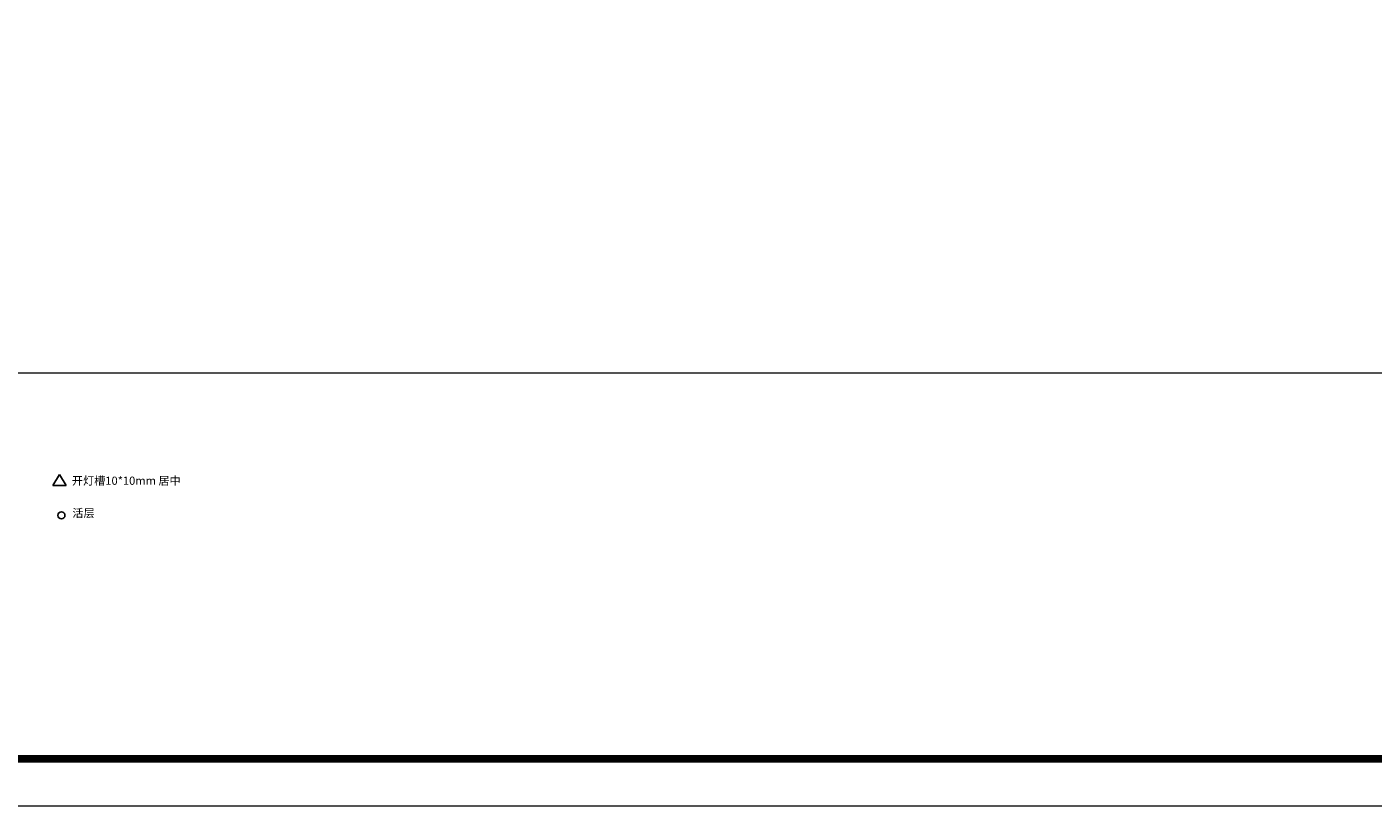
# Model space of a CAD drawing. Units: millimetres. Extents: x 3666351 to 3700904, y -3350188 to -3326108.
# Drawn here: x 3676066 to 3686389, y -3350188 to -3344211 of the extents above; entities that cross this region are included whole.
import ezdxf

# ---------------------------------------------------------------- set-up
doc = ezdxf.new("R2010")
doc.units = ezdxf.units.MM
doc.header["$MEASUREMENT"] = 0
doc.layers.add('', color=7, linetype='Continuous')
doc.styles.add('DS01', font='txt')

# ---------------------------------------------------------------- blocks, each defined once
blk = doc.blocks.new('cs')
at = {"lineweight": 9}
blk.add_line((3668753.2, -3323166.5), (3678302.8, -3323166.5), dxfattribs=at)
at = {"color": 0, "lineweight": 9}
blk.add_lwpolyline([(3678430.8, -3324338.7), (3666244.8, -3324338.7), (3666244.8, -3315846.6), (3678430.8, -3315846.6)], close=True, dxfattribs=at)
blk.add_lwpolyline([(3678430.8, -3324338.7), (3666244.8, -3324338.7), (3666244.8, -3315846.6), (3678430.8, -3315846.6)], close=True, dxfattribs=at)
blk.add_lwpolyline([(3678430.8, -3324338.7), (3666244.8, -3324338.7), (3666244.8, -3315846.6), (3678430.8, -3315846.6)], close=True, dxfattribs=at)
at = {"color": 0, "lineweight": 9, "const_width": 21.2}
blk.add_lwpolyline([(3678302.8, -3324210.8), (3666373, -3324210.8), (3666373, -3315974.5), (3678302.8, -3315974.5)], close=True, dxfattribs=at)
blk.add_lwpolyline([(3678302.8, -3324210.8), (3666373, -3324210.8), (3666373, -3315974.5), (3678302.8, -3315974.5)], close=True, dxfattribs=at)
blk.add_lwpolyline([(3678302.8, -3324210.8), (3666373, -3324210.8), (3666373, -3315974.5), (3678302.8, -3315974.5)], close=True, dxfattribs=at)
blk = doc.blocks.new('SADD')
at = {"layer": '', "color": 30, "ltscale": 10}
for p, q in [((3681643, -3298760), (3681593, -3298846)), ((3681593, -3298846), (3681693, -3298846)), ((3681693, -3298846), (3681643, -3298760))]:
    blk.add_line(p, q, dxfattribs=at)
blk = doc.blocks.new('ddddd')
at = {"layer": ''}
blk.add_blockref('SADD', (0, 0), dxfattribs=at)
at = {"layer": '', "ltscale": 10, "insert": (3681738, -3298777), "char_height": 62.67, "attachment_point": 1, "style": 'DS01'}
blk.add_mtext_dynamic_manual_height_columns('开灯槽10*10mm 居中', width=1075.31, gutter_width=750, heights=[97.4], dxfattribs=at)
blk = doc.blocks.new('sadas')
at = {"layer": '', "color": 30}
blk.add_circle((3681645, -3298712), 27.5, dxfattribs=at)
blk = doc.blocks.new('mmmmmmmm')
at = {"layer": ''}
blk.add_blockref('sadas', (0, -362), dxfattribs=at)
at = {"layer": '', "ltscale": 10, "insert": (3681729, -3299025), "char_height": 62.7, "attachment_point": 1, "style": 'DS01'}
blk.add_mtext_dynamic_manual_height_columns('活层', width=300.5, gutter_width=750, heights=[0], dxfattribs=at)

msp = doc.modelspace()

# ---------------------------------------------------------------- block references
at = {"layer": '', "xscale": 2.835500300409979, "yscale": 2.835500300409979, "zscale": 2.835500300409979}
msp.add_blockref('cs', (-6729287.4, 6075975.6), dxfattribs=at)
at = {"layer": ''}
for name, p in [('ddddd', (-5327.4, -48883.6)), ('mmmmmmmm', (-5314.9, -48883.6))]:
    msp.add_blockref(name, p, dxfattribs=at)

doc.saveas('drawing.dxf')
